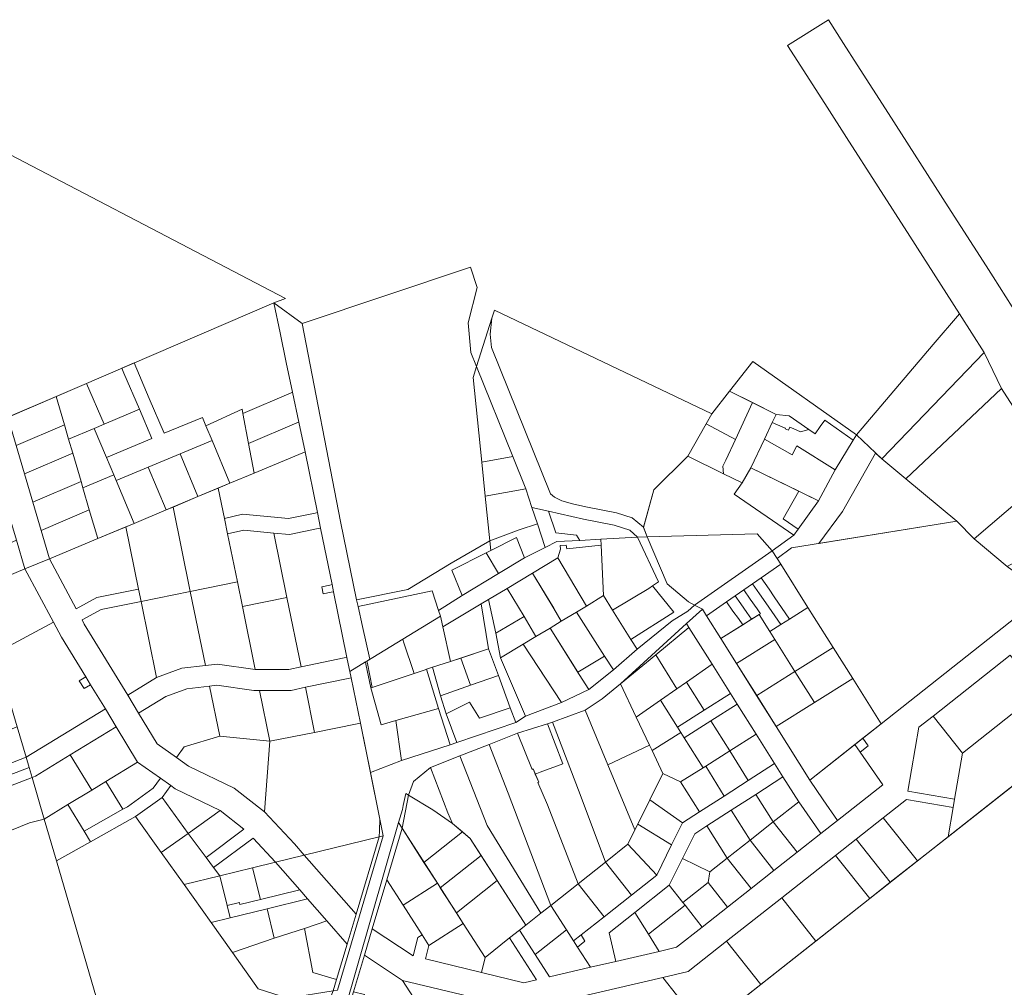
# Model space of a CAD drawing. Units: metres. Extents: x 544006 to 550390, y 6580323 to 6585784.
# Drawn here: x 545635 to 546572, y 6584011 to 6584932 of the extents above; entities that cross this region are included whole.
import ezdxf

# ---------------------------------------------------------------- set-up
doc = ezdxf.new("R2010")
doc.units = ezdxf.units.M
doc.layers.add('1', color=7, linetype='Continuous')

msp = doc.modelspace()

# ---------------------------------------------------------------- linework, layer by layer
at = {"layer": '1', "color": 1, "linetype": 'Continuous', "lineweight": 0, "flags": 128}
for points in [[(546619.92, 6584503.16), (546569.69, 6584581.34), (546553.4, 6584615.53), (546529.85, 6584652.41), (546482.63, 6584726.14), (546422.41, 6584820.15), (546403.92, 6584849.01), (546378.93, 6584888), (546366.08, 6584907.97), (546366.08, 6584907.97), (546405.1, 6584932.42), (546419.48, 6584909.61), (546432.38, 6584889.47), (546462.14, 6584842.98), (546518.96, 6584754.29), (546555.09, 6584697.89), (546561.72, 6584687.54), (546586.1, 6584649.48)], [(546070.09, 6584000.55), (545999.82, 6584017.63), (545963.34, 6584041.74), (545970.79, 6584066.79), (545970.79, 6584066.79), (546009.97, 6584040.89), (546014.21, 6584058.32), (546018.25, 6584060.91), (546024.73, 6584050.82), (546021.63, 6584038.06), (546074.75, 6584025.15), (546115.15, 6584015.33), (546127.25, 6584018.14), (546101.61, 6584058.04), (546111.06, 6584065.53), (546126.07, 6584042.17), (546139.66, 6584021.03), (546178.61, 6584030.08), (546202.79, 6584035.7), (546243.88, 6584045.25), (546260.51, 6584049.12), (546284.98, 6584068.42), (546309.05, 6584087.4), (546331.48, 6584105.1), (546353.25, 6584122.26), (546375.25, 6584139.62), (546397.93, 6584157.5), (546413.66, 6584169.91), (546456.83, 6584203.96), (546435.33, 6584234.87), (546443.01, 6584240.94), (546437.85, 6584248.36), (546455.14, 6584262), (546611.23, 6584385.34)], [(545937.8, 6584008.33), (545981.4, 6584155.31), (545978.18, 6584171.11), (545969.11, 6584215.58), (545998.61, 6584227.02), (546045.11, 6584242.06), (546051.22, 6584244.25), (546107.49, 6584263.03), (546116.67, 6584269.33), (546150.92, 6584282.33), (546176.91, 6584294.69), (546200.34, 6584313.26), (546223.12, 6584332.93), (546256.19, 6584359.92), (546271.36, 6584369.35), (546277.65, 6584375.02), (546285.13, 6584371.06), (546270.05, 6584357.35), (546207.12, 6584299.98), (546189.65, 6584285.65), (546173.52, 6584275.03), (546142.4, 6584263.53), (546137.63, 6584262.01), (546109.03, 6584252.88), (546082.13, 6584242.17), (546054.26, 6584231.51), (546026.35, 6584220.26), (546010.18, 6584206.88), (546005.24, 6584194.06), (546002.76, 6584195.56), (546000.3, 6584184.27), (545999.58, 6584180.28), (545995.74, 6584167.99), (545943.76, 6583986.4)], [(546578.08, 6584327.28), (546504.72, 6584269.31), (546491.19, 6584258.62), (546480.74, 6584197.8), (546525.09, 6584190.18), (546523.74, 6584182.29), (546479.39, 6584189.91), (546457.28, 6584172.47), (546431.52, 6584152.15), (546411.87, 6584136.66), (546360.56, 6584096.19), (546308.15, 6584054.85), (546271.61, 6584026.03), (546247.46, 6584020.42), (546134.03, 6583994.05)]]:
    msp.add_lwpolyline(points, dxfattribs=at)
for points in [[(545888.43, 6584667.06), (545877.18, 6584662.68), (545554.89, 6584524.17), (545542.26, 6584632.89), (545534.52, 6584699.5), (545531.11, 6584728.87), (545522.62, 6584801.92), (545515.7, 6584861.43), (545568.43, 6584833.93), (545888.43, 6584667.06)], [(545904.06, 6584643.19), (546064.48, 6584696.63), (546070.82, 6584677.51), (546062.1, 6584643.83), (546064.63, 6584615.56), (546070.19, 6584602.03), (546066.97, 6584591.75), (546075.16, 6584511.09), (546078.44, 6584478.75), (546082.78, 6584436.02), (546046.03, 6584414.86), (546004.58, 6584389.96), (545955.94, 6584379.92), (545940.64, 6584454.68), (545904.06, 6584643.19)], [(545877.18, 6584662.68), (545904.06, 6584643.19), (545940.64, 6584454.68), (545955.94, 6584379.92), (545957.37, 6584373.51), (545961.47, 6584354.5), (545968.61, 6584323.37), (545965.82, 6584321.67), (545964.43, 6584320.82), (545949.49, 6584311.7), (545946.74, 6584325.18), (545934, 6584387.62), (545932.6, 6584394.48), (545921.6, 6584448.37), (545918.6, 6584463.07), (545906.86, 6584520.9), (545900.92, 6584549.29), (545894.99, 6584577.63), (545889.05, 6584605.98), (545883.12, 6584634.32), (545877.18, 6584662.68)], [(546087.07, 6584655.92), (546294.01, 6584557.19), (546288.67, 6584547.73), (546271.19, 6584516.8), (546238.98, 6584484.77), (546229.11, 6584449.1), (546218.16, 6584458.18), (546203.43, 6584462.85), (546174.03, 6584468.57), (546161.49, 6584471.41), (546151.3, 6584474.32), (546144.26, 6584477.7), (546140.55, 6584480.84), (546084.34, 6584620.42), (546083.11, 6584633), (546084.67, 6584648.27), (546087.07, 6584655.92)], [(546431.91, 6584537.11), (546504.83, 6584622.98), (546529.85, 6584652.41), (546553.4, 6584615.53), (546455.8, 6584514.11), (546431.91, 6584537.11)], [(546070.19, 6584602.03), (546084.67, 6584648.27), (546083.11, 6584633), (546084.34, 6584620.42), (546140.55, 6584480.84), (546144.26, 6584477.7), (546151.3, 6584474.32), (546161.49, 6584471.41), (546174.03, 6584468.57), (546203.43, 6584462.85), (546218.16, 6584458.18), (546229.11, 6584449.1), (546232.63, 6584440.03), (546223.33, 6584439.52), (546216, 6584446.38), (546201.26, 6584451.05), (546171.86, 6584456.77), (546138.7, 6584464.4), (546122.91, 6584468.03), (546117.07, 6584485.61), (546104.7, 6584516.34), (546070.19, 6584602.03)], [(546553.4, 6584615.53), (546569.69, 6584581.34), (546478.78, 6584495.08), (546455.8, 6584514.11), (546553.4, 6584615.53)], [(545744.2, 6584605.52), (545758.67, 6584571.84), (545772.96, 6584538.6), (545809.2, 6584553.76), (545812.58, 6584545.68), (545818.37, 6584531.85), (545787.92, 6584519.11), (545757.48, 6584506.38), (545727.04, 6584493.64), (545724.84, 6584498.9), (545717.87, 6584515.56), (545761.23, 6584533.69), (545749.24, 6584561.59), (545734.49, 6584595.9), (545732.52, 6584600.5), (545744.2, 6584605.52)], [(546333.12, 6584606.81), (546431.91, 6584537.11), (546428.7, 6584532.02), (546401.57, 6584551.09), (546397.28, 6584544.96), (546392.42, 6584538.01), (546386.27, 6584542.33), (546367.55, 6584555.05), (546355.31, 6584556.44), (546311.04, 6584578.8), (546333.12, 6584606.81)], [(546066.97, 6584591.75), (546070.19, 6584602.03), (546104.7, 6584516.34), (546075.16, 6584511.09), (546066.97, 6584591.75)], [(545698.85, 6584586.03), (545715.57, 6584547.12), (545706.29, 6584543.24), (545681.83, 6584533), (545677.82, 6584546.65), (545669.91, 6584573.59), (545698.85, 6584586.03)], [(545847.72, 6584557.32), (545893.66, 6584577.06), (545894.99, 6584577.63), (545900.92, 6584549.29), (545899.15, 6584548.53), (545853.22, 6584528.78), (545847.72, 6584557.32)], [(546288.67, 6584547.73), (546294.01, 6584557.19), (546311.04, 6584578.8), (546332.68, 6584567.87), (546316.5, 6584532.77), (546288.67, 6584547.73)], [(546569.69, 6584581.34), (546619.92, 6584503.16), (546543.9, 6584438.1), (546527.39, 6584454.81), (546478.78, 6584495.08), (546569.69, 6584581.34)], [(545669.91, 6584573.59), (545677.82, 6584546.65), (545631.89, 6584526.9), (545623.97, 6584553.85), (545669.91, 6584573.59)], [(546332.68, 6584567.87), (546355.31, 6584556.44), (546351.63, 6584548.74), (546344.11, 6584533.03), (546331.07, 6584505.77), (546322.85, 6584491.42), (546305.34, 6584500.02), (546304.6, 6584507.29), (546307.35, 6584512.93), (546316.5, 6584532.77), (546332.68, 6584567.87)], [(545749.24, 6584561.59), (545761.23, 6584533.69), (545717.87, 6584515.56), (545706.29, 6584543.24), (545715.57, 6584547.12), (545749.24, 6584561.59)], [(545846.92, 6584561.5), (545847.72, 6584557.32), (545853.22, 6584528.78), (545858.61, 6584500.71), (545835.44, 6584491.02), (545818.37, 6584531.85), (545812.58, 6584545.68), (545846.92, 6584561.5)], [(545623.97, 6584553.85), (545631.89, 6584526.9), (545639.8, 6584499.96), (545647.72, 6584473.02), (545655.63, 6584446.08), (545663.55, 6584419.13), (545640.35, 6584409.42), (545632.34, 6584436.69), (545624.47, 6584463.49), (545616.59, 6584490.28), (545608.72, 6584517.08), (545600.84, 6584543.9), (545623.97, 6584553.85)], [(545853.22, 6584528.78), (545899.15, 6584548.53), (545900.92, 6584549.29), (545906.86, 6584520.9), (545904.65, 6584519.97), (545858.61, 6584500.71), (545853.22, 6584528.78)], [(546288.67, 6584547.73), (546316.5, 6584532.77), (546307.35, 6584512.93), (546304.6, 6584507.29), (546305.34, 6584500.02), (546271.19, 6584516.8), (546288.67, 6584547.73)], [(546363.91, 6584543.57), (546364.05, 6584543.51), (546363.79, 6584542.88), (546367.08, 6584541.52), (546368.28, 6584544.4), (546372.18, 6584542.79), (546378.34, 6584540.01), (546386.27, 6584542.33), (546392.42, 6584538.01), (546397.28, 6584544.96), (546401.57, 6584551.09), (546428.7, 6584532.02), (546411.35, 6584503.82), (546375.14, 6584526.61), (546370.4, 6584518.21), (546344.11, 6584533.03), (546351.63, 6584548.74), (546363.91, 6584543.57)], [(545677.82, 6584546.65), (545681.83, 6584533), (545685.74, 6584519.71), (545639.8, 6584499.96), (545631.89, 6584526.9), (545677.82, 6584546.65)], [(545706.29, 6584543.24), (545717.87, 6584515.56), (545724.84, 6584498.9), (545695.46, 6584486.61), (545693.66, 6584492.76), (545685.74, 6584519.71), (545681.83, 6584533), (545706.29, 6584543.24)], [(545818.37, 6584531.85), (545835.44, 6584491.02), (545805, 6584478.29), (545787.92, 6584519.11), (545818.37, 6584531.85)], [(546344.11, 6584533.03), (546370.4, 6584518.21), (546375.14, 6584526.61), (546411.35, 6584503.82), (546395.5, 6584474.32), (546331.07, 6584505.77), (546344.11, 6584533.03)], [(545685.74, 6584519.71), (545693.66, 6584492.76), (545647.72, 6584473.02), (545639.8, 6584499.96), (545685.74, 6584519.71)], [(545787.92, 6584519.11), (545805, 6584478.29), (545774.56, 6584465.55), (545757.48, 6584506.38), (545787.92, 6584519.11)], [(545824.31, 6584486.37), (545835.44, 6584491.02), (545858.61, 6584500.71), (545904.65, 6584519.97), (545906.86, 6584520.9), (545918.6, 6584463.07), (545916.64, 6584462.65), (545891.17, 6584457.28), (545847.51, 6584461.64), (545830.21, 6584457.45), (545824.31, 6584486.37)], [(546449.92, 6584519.76), (546455.8, 6584514.11), (546478.78, 6584495.08), (546527.39, 6584454.81), (546396, 6584433.78), (546418.32, 6584464.08), (546449.92, 6584519.76)], [(546075.16, 6584511.09), (546104.7, 6584516.34), (546117.07, 6584485.61), (546078.44, 6584478.75), (546075.16, 6584511.09)], [(546229.18, 6584449.02), (546238.98, 6584484.76), (546271.19, 6584516.8), (546305.34, 6584500.02), (546322.85, 6584491.42), (546315.38, 6584480.65), (546372.24, 6584441.52), (546351.65, 6584426.68), (546337.18, 6584442.79), (546232.63, 6584440.03), (546229.18, 6584449.02)], [(545757.48, 6584506.38), (545774.56, 6584465.55), (545744.11, 6584452.82), (545727.04, 6584493.64), (545757.48, 6584506.38)], [(546376.79, 6584483.45), (546361.85, 6584457.17), (546376.29, 6584447.23), (546372.24, 6584441.52), (546315.38, 6584480.65), (546322.85, 6584491.42), (546331.07, 6584505.77), (546376.79, 6584483.45)], [(546619.92, 6584503.16), (546650.1, 6584452.54), (546575.25, 6584411.61), (546543.9, 6584438.1), (546619.92, 6584503.16)], [(545693.66, 6584492.76), (545695.46, 6584486.61), (545701.57, 6584465.82), (545655.63, 6584446.08), (545647.72, 6584473.02), (545693.66, 6584492.76)], [(545724.84, 6584498.9), (545727.04, 6584493.64), (545744.11, 6584452.82), (545709.63, 6584438.4), (545701.57, 6584465.82), (545695.46, 6584486.61), (545724.84, 6584498.9)], [(545781.3, 6584468.37), (545805, 6584478.29), (545824.31, 6584486.37), (545830.21, 6584457.45), (545833.21, 6584442.74), (545842.5, 6584397.12), (545797.69, 6584387.99), (545781.3, 6584468.37)], [(546078.44, 6584478.75), (546117.07, 6584485.61), (546122.91, 6584468.03), (546128.18, 6584452.29), (546110.71, 6584446.56), (546082.78, 6584436.02), (546078.44, 6584478.75)], [(546395.5, 6584474.32), (546376.29, 6584447.23), (546361.85, 6584457.17), (546376.79, 6584483.45), (546395.5, 6584474.32)], [(545701.57, 6584465.82), (545709.63, 6584438.4), (545663.55, 6584419.13), (545655.63, 6584446.08), (545701.57, 6584465.82)], [(545736.35, 6584449.58), (545744.11, 6584452.82), (545774.56, 6584465.55), (545781.3, 6584468.37), (545797.69, 6584387.99), (545750.85, 6584378.44), (545748.46, 6584390.2), (545736.35, 6584449.58)], [(545830.21, 6584457.45), (545847.51, 6584461.64), (545891.17, 6584457.28), (545916.64, 6584462.65), (545918.6, 6584463.07), (545921.6, 6584448.37), (545919.33, 6584447.89), (545891.99, 6584442.12), (545877.12, 6584443.53), (545848.56, 6584446.46), (545833.21, 6584442.74), (545830.21, 6584457.45)], [(546122.91, 6584468.03), (546138.7, 6584464.4), (546145.51, 6584443.9), (546165.27, 6584441.57), (546168.58, 6584436.57), (546146.4, 6584435.4), (546135.58, 6584429.9), (546128.18, 6584452.29), (546122.91, 6584468.03)], [(546138.7, 6584464.4), (546171.86, 6584456.77), (546201.26, 6584451.05), (546216, 6584446.38), (546223.33, 6584439.52), (546188.5, 6584437.62), (546168.58, 6584436.57), (546165.27, 6584441.57), (546145.51, 6584443.9), (546138.7, 6584464.4)], [(546356.32, 6584419.26), (546369.77, 6584429.58), (546527.39, 6584454.81), (546543.9, 6584438.1), (546575.25, 6584411.61), (546611.23, 6584385.34), (546455.14, 6584262), (546428.16, 6584304.94), (546409.54, 6584334.57), (546385.59, 6584372.67), (546359.66, 6584413.93), (546356.32, 6584419.26)], [(545663.55, 6584419.13), (545709.63, 6584438.4), (545736.35, 6584449.58), (545748.46, 6584390.2), (545708.82, 6584382.12), (545688.97, 6584371.51), (545663.55, 6584419.13)], [(545833.21, 6584442.74), (545848.56, 6584446.46), (545877.12, 6584443.53), (545889.63, 6584382.15), (545847.31, 6584373.53), (545842.5, 6584397.12), (545833.21, 6584442.74)], [(545877.12, 6584443.53), (545891.99, 6584442.12), (545919.33, 6584447.89), (545921.6, 6584448.37), (545932.6, 6584394.48), (545930.38, 6584394.03), (545922.84, 6584392.48), (545924.24, 6584385.63), (545931.66, 6584387.14), (545934, 6584387.62), (545946.74, 6584325.18), (545944.2, 6584324.67), (545903.06, 6584316.28), (545889.63, 6584382.15), (545877.12, 6584443.53)], [(546082.78, 6584436.02), (546110.71, 6584446.56), (546128.18, 6584452.29), (546135.58, 6584429.9), (546115.88, 6584419.88), (546108.06, 6584439.21), (546083.69, 6584426.99), (546082.78, 6584436.02)], [(545632.34, 6584436.69), (545640.35, 6584409.42), (545594.3, 6584390.16), (545591.97, 6584398.08), (545586.56, 6584416.41), (545586.58, 6584416.41), (545632.34, 6584436.69)], [(545955.94, 6584379.92), (546004.58, 6584389.96), (546046.03, 6584414.86), (546082.78, 6584436.02), (546083.69, 6584426.99), (546079.4, 6584424.64), (546046.5, 6584408.1), (546056.47, 6584384.1), (546034, 6584369.98), (546027.75, 6584388.59), (545957.37, 6584373.51), (545955.94, 6584379.92)], [(546034, 6584369.98), (546056.47, 6584384.1), (546091.09, 6584404.93), (546115.88, 6584419.88), (546135.58, 6584429.9), (546146.4, 6584435.4), (546168.58, 6584436.57), (546188.5, 6584437.62), (546188.75, 6584432.09), (546155.92, 6584428.71), (546155.55, 6584432.19), (546149.58, 6584431.58), (546150.11, 6584428.12), (546147.54, 6584419.83), (546123.33, 6584405.35), (546099.43, 6584390.87), (546081.65, 6584380.39), (546074.64, 6584376.31), (546038.09, 6584354.18), (546036.5, 6584361.51), (546035.87, 6584364.38), (546034, 6584369.98)], [(546079.4, 6584424.64), (546083.69, 6584426.99), (546108.06, 6584439.21), (546115.88, 6584419.88), (546091.09, 6584404.93), (546079.4, 6584424.64)], [(546188.5, 6584437.62), (546223.33, 6584439.52), (546243.32, 6584397.25), (546237.75, 6584393.24), (546234.18, 6584390.68), (546199.69, 6584370.27), (546190.95, 6584384.24), (546188.75, 6584432.09), (546188.5, 6584437.62)], [(546232.63, 6584440.03), (546337.18, 6584442.79), (546351.65, 6584426.68), (546277.65, 6584375.02), (546271.97, 6584378.03), (546251.68, 6584395.32), (546232.63, 6584440.03)], [(546150.11, 6584428.12), (546149.58, 6584431.58), (546155.55, 6584432.19), (546155.92, 6584428.71), (546188.75, 6584432.09), (546190.95, 6584384.24), (546174.92, 6584373.9), (546147.54, 6584419.83), (546150.11, 6584428.12)], [(546277.65, 6584375.02), (546351.65, 6584426.68), (546356.32, 6584419.26), (546359.66, 6584413.93), (546341.05, 6584400.99), (546332.76, 6584395.18), (546324.61, 6584389.49), (546316.43, 6584383.76), (546308.15, 6584377.97), (546289.14, 6584364.69), (546285.13, 6584371.06), (546277.65, 6584375.02)], [(545640.35, 6584409.42), (545663.55, 6584419.13), (545688.97, 6584371.51), (545708.82, 6584382.12), (545748.46, 6584390.2), (545750.85, 6584378.44), (545712.94, 6584370.71), (545694.63, 6584360.93), (545696.78, 6584356.9), (545738.15, 6584289.25), (545748.37, 6584272.06), (545766.21, 6584242.88), (545784.71, 6584229.73), (545795.98, 6584221.71), (545839.38, 6584200.64), (545868.2, 6584178.06), (545896.84, 6584147.59), (545906.19, 6584136.86), (545878.9, 6584130.17), (545857.38, 6584153.07), (545819.87, 6584125.08), (545812.69, 6584134.7), (545848.71, 6584161.57), (545826.06, 6584179.32), (545783.19, 6584200.13), (545779.01, 6584203.1), (545769.23, 6584210.06), (545747.55, 6584225.47), (545727.04, 6584259.01), (545716.82, 6584276.21), (545702.81, 6584299.16), (545698.18, 6584306.68), (545675.07, 6584344.48), (545667.39, 6584358.85), (545640.35, 6584409.42)], [(546046.5, 6584408.1), (546079.4, 6584424.64), (546091.09, 6584404.93), (546056.47, 6584384.1), (546046.5, 6584408.1)], [(546147.54, 6584419.83), (546174.92, 6584373.9), (546165.35, 6584368.13), (546150.62, 6584359.59), (546143.68, 6584371.78), (546123.33, 6584405.35), (546147.54, 6584419.83)], [(545594.3, 6584390.16), (545640.35, 6584409.42), (545667.39, 6584358.85), (545612.18, 6584329.34), (545602.67, 6584361.71), (545594.3, 6584390.16)], [(546341.05, 6584400.99), (546359.66, 6584413.93), (546385.59, 6584372.67), (546368.1, 6584361.67), (546353.57, 6584382.8), (546348.53, 6584390.12), (546341.05, 6584400.99)], [(545797.69, 6584387.99), (545842.5, 6584397.12), (545847.31, 6584373.53), (545859.54, 6584313.56), (545823.54, 6584318.81), (545812.06, 6584317.47), (545797.69, 6584387.99)], [(546123.33, 6584405.35), (546143.56, 6584371.96), (546150.62, 6584359.59), (546140.2, 6584352.97), (546126.54, 6584345.21), (546115.31, 6584364.1), (546099.43, 6584390.87), (546123.33, 6584405.35)], [(546332.76, 6584395.18), (546341.05, 6584400.99), (546348.53, 6584390.12), (546353.57, 6584382.8), (546368.1, 6584361.67), (546359.78, 6584356.43), (546345.37, 6584377.09), (546339.43, 6584385.61), (546332.76, 6584395.18)], [(545750.85, 6584378.44), (545797.69, 6584387.99), (545812.06, 6584317.47), (545789.54, 6584314.86), (545765.61, 6584306.04), (545750.85, 6584378.44)], [(545922.84, 6584392.48), (545930.38, 6584394.03), (545932.6, 6584394.48), (545934, 6584387.62), (545931.66, 6584387.14), (545924.24, 6584385.63), (545922.84, 6584392.48)], [(546081.65, 6584380.39), (546099.43, 6584390.87), (546115.31, 6584364.1), (546088.38, 6584348.32), (546081.65, 6584380.39)], [(546217.09, 6584342.32), (546199.69, 6584370.27), (546234.18, 6584390.68), (546237.75, 6584393.24), (546258.07, 6584368.2), (546217.09, 6584342.32)], [(546316.43, 6584383.76), (546324.61, 6584389.49), (546330.66, 6584380.78), (546337.18, 6584371.39), (546340.37, 6584366.81), (546339.14, 6584365.92), (546331.89, 6584361.47), (546327.5, 6584367.79), (546321.6, 6584376.31), (546316.43, 6584383.76)], [(546324.61, 6584389.49), (546332.76, 6584395.18), (546339.43, 6584385.61), (546345.37, 6584377.09), (546359.78, 6584356.43), (546349.25, 6584349.83), (546339.14, 6584365.92), (546340.37, 6584366.81), (546337.18, 6584371.39), (546330.66, 6584380.78), (546324.61, 6584389.49)], [(545694.63, 6584360.93), (545712.94, 6584370.71), (545750.85, 6584378.44), (545765.61, 6584306.04), (545738.15, 6584289.25), (545696.78, 6584356.9), (545694.63, 6584360.93)], [(545847.31, 6584373.53), (545889.63, 6584382.15), (545903.06, 6584316.28), (545891.32, 6584313.59), (545859.54, 6584313.56), (545847.31, 6584373.53)], [(546107.49, 6584263.03), (546102.15, 6584277.28), (546091.09, 6584307.8), (546081.57, 6584333.48), (546074.64, 6584376.31), (546081.65, 6584380.39), (546088.38, 6584348.32), (546092.87, 6584324.91), (546116.67, 6584269.33), (546107.49, 6584263.03)], [(546174.92, 6584373.9), (546190.95, 6584384.24), (546199.69, 6584370.27), (546217.09, 6584342.32), (546223.12, 6584332.93), (546200.34, 6584313.26), (546191.95, 6584326.4), (546165.35, 6584368.13), (546174.92, 6584373.9)], [(546308.15, 6584377.97), (546316.43, 6584383.76), (546321.6, 6584376.31), (546327.5, 6584367.79), (546331.89, 6584361.47), (546323.48, 6584356.18), (546319.33, 6584362.07), (546314.23, 6584369.33), (546308.15, 6584377.97)], [(546074.64, 6584376.31), (546081.57, 6584333.48), (546045.27, 6584321.41), (546038.09, 6584354.18), (546074.64, 6584376.31)], [(546270.05, 6584357.35), (546285.13, 6584371.06), (546289.14, 6584364.69), (546302.74, 6584343.04), (546317.64, 6584319.34), (546336.76, 6584288.85), (546355.37, 6584259.22), (546387.3, 6584208.42), (546400.07, 6584189.45), (546413.66, 6584169.91), (546397.93, 6584157.5), (546376.9, 6584187.73), (546361.76, 6584211.41), (546353.78, 6584224.11), (546336.36, 6584251.95), (546318.34, 6584280.51), (546311.95, 6584290.67), (546294.32, 6584318.64), (546272.3, 6584353.77), (546270.05, 6584357.35)], [(546289.14, 6584364.69), (546308.15, 6584377.97), (546314.23, 6584369.33), (546319.33, 6584362.07), (546323.48, 6584356.18), (546302.74, 6584343.04), (546289.14, 6584364.69)], [(546354.04, 6584342.21), (546349.25, 6584349.83), (546359.78, 6584356.43), (546368.1, 6584361.67), (546385.59, 6584372.67), (546409.54, 6584334.57), (546373.2, 6584311.73), (546354.04, 6584342.21)], [(545999.85, 6584342.46), (546035.87, 6584364.38), (546036.5, 6584361.51), (546038.09, 6584354.18), (546045.27, 6584321.41), (546028.25, 6584315.89), (546022.37, 6584313.81), (546021.15, 6584313.46), (546010.8, 6584309.99), (546000.66, 6584340.07), (545999.85, 6584342.46)], [(546088.38, 6584348.32), (546115.31, 6584364.1), (546126.54, 6584345.21), (546114.47, 6584337.79), (546092.87, 6584324.91), (546088.38, 6584348.32)], [(546150.62, 6584359.59), (546165.35, 6584368.13), (546191.95, 6584326.4), (546166.54, 6584311.07), (546140.2, 6584352.97), (546150.62, 6584359.59)], [(546302.74, 6584343.04), (546339.14, 6584365.92), (546349.25, 6584349.83), (546354.04, 6584342.21), (546317.64, 6584319.34), (546302.74, 6584343.04)], [(545612.18, 6584329.34), (545667.39, 6584358.85), (545675.07, 6584344.48), (545698.18, 6584306.68), (545692.06, 6584302.94), (545696.57, 6584295.46), (545702.81, 6584299.16), (545716.82, 6584276.21), (545641.37, 6584230.07), (545632.88, 6584258.94), (545625.8, 6584283.01), (545615.16, 6584319.21), (545612.18, 6584329.34)], [(546126.54, 6584345.21), (546140.2, 6584352.97), (546167.85, 6584308.96), (546176.91, 6584294.69), (546150.92, 6584282.33), (546143.12, 6584294.21), (546114.47, 6584337.79), (546126.54, 6584345.21)], [(546207.12, 6584299.98), (546270.05, 6584357.35), (546272.3, 6584353.77), (546240.74, 6584327.71), (546207.12, 6584299.98)], [(546240.74, 6584327.71), (546272.3, 6584353.77), (546294.32, 6584318.64), (546269.9, 6584301.62), (546260.89, 6584295.34), (546240.74, 6584327.71)], [(545965.82, 6584321.67), (545999.85, 6584342.46), (546000.66, 6584340.07), (546010.8, 6584309.99), (545970.92, 6584296.63), (545966.27, 6584319.49), (545965.82, 6584321.67)], [(546317.64, 6584319.34), (546354.04, 6584342.21), (546373.2, 6584311.73), (546336.8, 6584288.85), (546317.64, 6584319.34)], [(546081.57, 6584333.48), (546091.09, 6584307.8), (546064.45, 6584298.83), (546055.13, 6584324.58), (546081.57, 6584333.48)], [(546092.87, 6584324.91), (546114.47, 6584337.79), (546150.92, 6584282.33), (546116.67, 6584269.33), (546092.87, 6584324.91)], [(546391.82, 6584282.1), (546373.2, 6584311.73), (546409.54, 6584334.57), (546428.16, 6584304.94), (546391.82, 6584282.1)], [(545738.15, 6584289.25), (545765.61, 6584306.04), (545789.54, 6584314.86), (545812.06, 6584317.47), (545823.54, 6584318.81), (545859.54, 6584313.56), (545891.32, 6584313.59), (545903.06, 6584316.28), (545944.2, 6584324.67), (545946.74, 6584325.18), (545950.74, 6584305.59), (545947.81, 6584304.99), (545907.29, 6584296.73), (545893.59, 6584293.6), (545863.61, 6584293.56), (545858.1, 6584293.56), (545823.05, 6584298.67), (545816.06, 6584297.85), (545794.42, 6584295.34), (545774.37, 6584287.95), (545748.37, 6584272.06), (545738.15, 6584289.25)], [(546064.45, 6584298.83), (546035.85, 6584288.58), (546028.25, 6584315.89), (546045.27, 6584321.41), (546055.13, 6584324.58), (546064.45, 6584298.83)], [(546140.19, 6583855.5), (546220.67, 6583919.09), (546729.75, 6584320.64), (546738.1, 6584327.1), (546850.12, 6584151.71), (546826.26, 6584089.31), (546792.85, 6584063.06), (546739.99, 6584021.51), (546724.24, 6584009.15), (546663.38, 6583961.32), (546647.6, 6583948.92), (546579.87, 6583895.7), (546290.51, 6583665.37), (546140.19, 6583855.5)], [(546207.12, 6584299.98), (546240.74, 6584327.71), (546260.89, 6584295.34), (546245.3, 6584284.47), (546222.12, 6584268.31), (546207.12, 6584299.98)], [(546504.72, 6584269.31), (546578.08, 6584327.28), (546605.98, 6584291.97), (546532.62, 6584234.01), (546504.72, 6584269.31)], [(545949.49, 6584311.7), (545964.43, 6584320.82), (545964.88, 6584318.66), (545969.53, 6584296.17), (545979.28, 6584261.02), (545993.17, 6584264.94), (545998.61, 6584227.02), (545969.11, 6584215.58), (545959.55, 6584262.42), (545950.74, 6584305.59), (545949.49, 6584311.7)], [(545965.82, 6584321.67), (545966.27, 6584319.49), (545970.92, 6584296.63), (545969.53, 6584296.17), (545964.88, 6584318.66), (545964.43, 6584320.82), (545965.82, 6584321.67)], [(545969.53, 6584296.17), (545970.92, 6584296.63), (546010.8, 6584309.99), (546021.15, 6584313.46), (546022.37, 6584313.81), (546033.86, 6584276.41), (545993.17, 6584264.94), (545979.28, 6584261.02), (545969.53, 6584296.17)], [(546045.11, 6584242.06), (546033.86, 6584276.41), (546022.37, 6584313.81), (546028.25, 6584315.89), (546035.85, 6584288.58), (546041.09, 6584271.53), (546051.22, 6584244.25), (546045.11, 6584242.06)], [(546269.9, 6584301.62), (546294.32, 6584318.64), (546311.95, 6584290.67), (546286.74, 6584274.82), (546269.9, 6584301.62)], [(545692.06, 6584302.94), (545698.18, 6584306.68), (545702.81, 6584299.16), (545696.57, 6584295.46), (545692.06, 6584302.94)], [(545907.29, 6584296.73), (545947.81, 6584304.99), (545950.74, 6584305.59), (545959.55, 6584262.42), (545956.62, 6584261.84), (545916.04, 6584253.81), (545907.29, 6584296.73)], [(546065.49, 6584299.17), (546091.09, 6584307.8), (546102.15, 6584277.28), (546073.1, 6584267.34), (546063.31, 6584282.65), (546041.09, 6584271.53), (546035.85, 6584288.58), (546065.49, 6584299.17)], [(546373.2, 6584311.73), (546391.82, 6584282.1), (546355.41, 6584259.22), (546336.8, 6584288.85), (546373.2, 6584311.73)], [(546391.82, 6584282.1), (546428.16, 6584304.94), (546455.14, 6584262), (546387.34, 6584208.42), (546355.41, 6584259.22), (546391.82, 6584282.1)], [(545748.37, 6584272.06), (545774.37, 6584287.95), (545794.42, 6584295.34), (545816.06, 6584297.85), (545825.8, 6584250.02), (545791.95, 6584239.91), (545784.71, 6584229.73), (545766.21, 6584242.88), (545748.37, 6584272.06)], [(545816.06, 6584297.85), (545823.05, 6584298.67), (545858.1, 6584293.56), (545863.61, 6584293.56), (545873.43, 6584245.39), (545825.8, 6584250.02), (545816.06, 6584297.85)], [(545863.61, 6584293.56), (545893.59, 6584293.6), (545907.29, 6584296.73), (545916.04, 6584253.81), (545873.43, 6584245.39), (545863.61, 6584293.56)], [(546173.52, 6584275.03), (546189.65, 6584285.65), (546207.12, 6584299.98), (546222.12, 6584268.31), (546234.74, 6584241.75), (546195.17, 6584222.92), (546173.52, 6584275.03)], [(546245.3, 6584284.47), (546260.89, 6584295.34), (546269.9, 6584301.62), (546286.74, 6584274.82), (546261.38, 6584258.89), (546245.3, 6584284.47)], [(546532.62, 6584234.01), (546605.98, 6584291.97), (546612.26, 6584296.93), (546645.82, 6584254.45), (546518.95, 6584154.38), (546523.74, 6584182.29), (546525.09, 6584190.18), (546532.62, 6584234.01)], [(546261.38, 6584258.89), (546286.74, 6584274.82), (546311.95, 6584290.67), (546318.34, 6584280.51), (546293.12, 6584264.66), (546267.76, 6584248.73), (546264.57, 6584253.81), (546261.38, 6584258.89)], [(545641.37, 6584230.07), (545716.82, 6584276.21), (545727.04, 6584259.01), (545683.26, 6584232.24), (545650.25, 6584212.06), (545647.03, 6584210.82), (545644.2, 6584220.44), (545641.37, 6584230.07)], [(545993.17, 6584264.94), (546033.86, 6584276.41), (546045.11, 6584242.06), (545998.61, 6584227.02), (545993.17, 6584264.94)], [(546041.09, 6584271.53), (546063.31, 6584282.65), (546073.1, 6584267.34), (546102.15, 6584277.28), (546107.49, 6584263.03), (546051.22, 6584244.25), (546041.09, 6584271.53)], [(546222.12, 6584268.31), (546245.3, 6584284.47), (546261.38, 6584258.89), (546264.57, 6584253.81), (546237.15, 6584236.58), (546234.74, 6584241.75), (546222.12, 6584268.31)], [(546293.12, 6584264.66), (546318.34, 6584280.51), (546336.36, 6584251.95), (546311.09, 6584236.07), (546293.12, 6584264.66)], [(546142.4, 6584263.53), (546173.52, 6584275.03), (546195.17, 6584222.92), (546220.92, 6584160.83), (546214.22, 6584147.28), (546192.74, 6584130.23), (546168.65, 6584194.56), (546142.4, 6584263.53)], [(546491.19, 6584258.62), (546504.72, 6584269.31), (546532.62, 6584234.01), (546525.09, 6584190.18), (546480.74, 6584197.8), (546491.19, 6584258.62)], [(545585.55, 6584240.71), (545632.88, 6584258.94), (545641.37, 6584230.07), (545596.34, 6584212.71), (545585.55, 6584240.71)], [(545683.26, 6584232.24), (545727.04, 6584259.01), (545747.55, 6584225.47), (545717.28, 6584206.99), (545703.85, 6584198.78), (545683.26, 6584232.24)], [(545873.43, 6584245.39), (545916.04, 6584253.81), (545956.62, 6584261.84), (545959.55, 6584262.42), (545978.18, 6584171.11), (545977.67, 6584160.11), (545977.4, 6584154.33), (545906.19, 6584136.86), (545896.84, 6584147.59), (545868.2, 6584178.06), (545873.43, 6584245.39)], [(546109.03, 6584252.88), (546137.63, 6584262.01), (546152.12, 6584223.92), (546130.61, 6584216.03), (546126.08, 6584214.08), (546124.02, 6584218.91), (546123.05, 6584218.5), (546109.03, 6584252.88)], [(546137.63, 6584262.01), (546142.4, 6584263.53), (546168.65, 6584194.56), (546192.74, 6584130.23), (546166.73, 6584109.61), (546137.58, 6584184.91), (546128.4, 6584206.09), (546129.32, 6584206.48), (546126.08, 6584214.08), (546130.61, 6584216.03), (546152.12, 6584223.92), (546137.63, 6584262.01)], [(546267.76, 6584248.73), (546293.12, 6584264.66), (546311.09, 6584236.07), (546288.32, 6584221.76), (546285.73, 6584220.14), (546267.76, 6584248.73)], [(545825.8, 6584250.02), (545873.43, 6584245.39), (545868.2, 6584178.06), (545839.38, 6584200.64), (545795.98, 6584221.71), (545784.71, 6584229.73), (545791.95, 6584239.91), (545825.8, 6584250.02)], [(546082.13, 6584242.17), (546109.03, 6584252.88), (546123.05, 6584218.5), (546124.02, 6584218.91), (546129.32, 6584206.48), (546128.4, 6584206.09), (546137.58, 6584184.91), (546166.73, 6584109.61), (546140.74, 6584088.99), (546100.15, 6584195.87), (546082.13, 6584242.17)], [(546237.15, 6584236.58), (546264.57, 6584253.81), (546267.76, 6584248.73), (546285.73, 6584220.14), (546264.16, 6584206.58), (546247.48, 6584214.77), (546237.15, 6584236.58)], [(546311.09, 6584236.07), (546336.36, 6584251.95), (546353.78, 6584224.11), (546328.75, 6584207.97), (546311.09, 6584236.07)], [(546430.17, 6584242.29), (546437.85, 6584248.36), (546443.01, 6584240.94), (546435.33, 6584234.87), (546430.17, 6584242.29)], [(546054.26, 6584231.51), (546082.13, 6584242.17), (546100.15, 6584195.87), (546140.74, 6584088.99), (546131.34, 6584081.54), (546080.36, 6584165.18), (546054.26, 6584231.51)], [(546195.17, 6584222.92), (546234.74, 6584241.75), (546237.15, 6584236.58), (546247.48, 6584214.77), (546235.11, 6584189.65), (546223.66, 6584166.39), (546220.92, 6584160.83), (546195.17, 6584222.92)], [(546387.3, 6584208.42), (546430.17, 6584242.29), (546435.33, 6584234.87), (546456.83, 6584203.96), (546413.66, 6584169.91), (546400.07, 6584189.45), (546387.3, 6584208.42)], [(545515.98, 6584181.75), (545540.46, 6584191.18), (545577.67, 6584205.52), (545596.34, 6584212.71), (545641.37, 6584230.07), (545644.2, 6584220.44), (545539.13, 6584179.98), (545521.51, 6584173.16), (545515.98, 6584181.75)], [(545647.03, 6584210.82), (545650.25, 6584212.06), (545683.26, 6584232.24), (545703.85, 6584198.78), (545681.24, 6584184.98), (545658.69, 6584171.2), (545647.03, 6584210.82)], [(546042.9, 6584177.26), (546026.35, 6584220.26), (546054.26, 6584231.51), (546080.36, 6584165.18), (546131.34, 6584081.54), (546117.16, 6584070.33), (546064.13, 6584152.78), (546047.34, 6584166.96), (546042.9, 6584177.26)], [(546288.32, 6584221.76), (546311.09, 6584236.07), (546328.75, 6584207.97), (546305.77, 6584193.16), (546288.32, 6584221.76)], [(545539.13, 6584179.98), (545644.2, 6584220.44), (545647.03, 6584210.82), (545545.43, 6584171.67), (545539.13, 6584179.98)], [(545717.28, 6584206.99), (545747.55, 6584225.47), (545769.23, 6584210.06), (545762.44, 6584200.51), (545737.84, 6584182.97), (545733.48, 6584180.51), (545717.28, 6584206.99)], [(546010.18, 6584206.88), (546026.35, 6584220.26), (546042.9, 6584177.26), (546047.32, 6584166.97), (546028.56, 6584179.93), (546005.24, 6584194.06), (546010.18, 6584206.88)], [(546166.23, 6584049.35), (546173.28, 6584054.93), (546169.61, 6584060.91), (546191.54, 6584078.26), (546217.58, 6584098.87), (546241.62, 6584117.9), (546255.8, 6584146.64), (546266.15, 6584167.6), (546282.49, 6584178.14), (546305.77, 6584193.16), (546328.75, 6584207.97), (546353.78, 6584224.11), (546361.76, 6584211.41), (546335.96, 6584194.77), (546312.54, 6584179.67), (546289.38, 6584164.73), (546277.77, 6584157.24), (546266.19, 6584133.79), (546253.58, 6584108.23), (546220.84, 6584082.32), (546196.44, 6584063.01), (546202.79, 6584035.7), (546178.61, 6584030.08), (546166.23, 6584049.35)], [(546264.16, 6584206.58), (546285.73, 6584220.14), (546288.32, 6584221.76), (546305.77, 6584193.16), (546282.49, 6584178.14), (546264.16, 6584206.58)], [(545545.43, 6584171.67), (545647.03, 6584210.82), (545658.69, 6584171.2), (545644.67, 6584167.52), (545571.06, 6584137.83), (545569.64, 6584139.7), (545545.43, 6584171.67)], [(545696.67, 6584159.72), (545733.48, 6584180.51), (545737.84, 6584182.97), (545762.44, 6584200.51), (545769.23, 6584210.06), (545779.01, 6584203.1), (545771.05, 6584191.91), (545745.51, 6584173.7), (545702.85, 6584149.6), (545696.67, 6584159.72)], [(546247.48, 6584214.77), (546264.16, 6584206.58), (546282.49, 6584178.14), (546266.15, 6584167.6), (546235.11, 6584189.65), (546247.48, 6584214.77)], [(546335.96, 6584194.77), (546361.76, 6584211.41), (546376.9, 6584187.73), (546352.49, 6584168.48), (546335.96, 6584194.77)], [(545681.24, 6584184.98), (545703.85, 6584198.78), (545717.28, 6584206.99), (545733.48, 6584180.51), (545696.67, 6584159.72), (545681.24, 6584184.98)], [(545771.05, 6584191.91), (545779.01, 6584203.1), (545783.19, 6584200.13), (545826.06, 6584179.32), (545795.6, 6584157.6), (545771.05, 6584191.91)], [(545745.51, 6584173.7), (545771.05, 6584191.91), (545795.6, 6584157.6), (545769.99, 6584139.34), (545745.51, 6584173.7)], [(546002.76, 6584195.56), (546005.24, 6584194.06), (545999.19, 6584162.6), (545995.74, 6584167.99), (545999.58, 6584180.28), (546000.3, 6584184.27), (546002.76, 6584195.56)], [(546005.24, 6584194.06), (546028.56, 6584179.93), (546047.32, 6584166.97), (546056.71, 6584159.04), (546020.11, 6584130.03), (545999.19, 6584162.6), (546005.24, 6584194.06)], [(546312.54, 6584179.67), (546335.96, 6584194.77), (546352.49, 6584168.48), (546330.48, 6584151.12), (546312.54, 6584179.67)], [(545658.69, 6584171.2), (545681.24, 6584184.98), (545696.67, 6584159.72), (545702.85, 6584149.6), (545670.4, 6584131.37), (545658.69, 6584171.2)], [(546223.66, 6584166.39), (546235.11, 6584189.65), (546266.15, 6584167.6), (546255.8, 6584146.64), (546223.66, 6584166.39)], [(546352.49, 6584168.48), (546376.9, 6584187.73), (546397.93, 6584157.5), (546375.25, 6584139.62), (546352.49, 6584168.48)], [(546457.28, 6584172.47), (546479.39, 6584189.91), (546523.74, 6584182.29), (546518.95, 6584154.38), (546489.72, 6584131.33), (546457.28, 6584172.47)], [(545670.4, 6584131.37), (545702.85, 6584149.6), (545745.51, 6584173.7), (545769.99, 6584139.34), (545791.8, 6584108.78), (545817.48, 6584072.7), (545837.77, 6584044.15), (545862.38, 6584009.46), (545890.17, 6584000.82), (545933.66, 6584007.68), (545892.6, 6583904.74), (545875, 6583936.28), (545856.58, 6583969.29), (545820.84, 6583949.35), (545780.68, 6583926.94), (545769.76, 6583920.85), (545736.92, 6583902.53), (545670.4, 6584131.37)], [(545795.6, 6584157.6), (545826.06, 6584179.32), (545848.71, 6584161.57), (545812.69, 6584134.7), (545795.6, 6584157.6)], [(546289.38, 6584164.73), (546312.54, 6584179.67), (546330.48, 6584151.12), (546308.72, 6584133.96), (546289.38, 6584164.73)], [(546431.52, 6584152.15), (546457.28, 6584172.47), (546489.72, 6584131.33), (546463.96, 6584111.02), (546431.52, 6584152.15)], [(545400.31, 6584043.31), (545479.83, 6584091.46), (545512.99, 6584112.64), (545571.06, 6584137.83), (545644.67, 6584167.52), (545658.69, 6584171.2), (545670.4, 6584131.37), (545736.92, 6583902.53), (545747.31, 6583866.77), (545752.64, 6583848.4), (545739.83, 6583841.41), (545748.89, 6583825.31), (545736.56, 6583818.43), (545717.94, 6583818.38), (545672.03, 6583850.73), (545654.53, 6583866.91), (545625.33, 6583876.16), (545497.56, 6583967.22), (545400.31, 6584043.31)], [(545995.74, 6584167.99), (545999.19, 6584162.6), (545984.62, 6584113.32), (545970.79, 6584066.79), (545963.34, 6584041.74), (545952.94, 6584006.75), (545946.68, 6583985.69), (545943.76, 6583986.4), (545995.74, 6584167.99)], [(545977.4, 6584154.33), (545977.67, 6584160.11), (545978.18, 6584171.11), (545981.4, 6584155.31), (545977.4, 6584154.33)], [(546214.22, 6584147.28), (546220.92, 6584160.83), (546223.66, 6584166.39), (546255.8, 6584146.64), (546241.62, 6584117.9), (546214.22, 6584147.28)], [(546266.19, 6584133.79), (546277.77, 6584157.24), (546289.38, 6584164.73), (546308.72, 6584133.96), (546292.22, 6584120.94), (546266.19, 6584133.79)], [(546330.48, 6584151.12), (546352.49, 6584168.48), (546375.25, 6584139.62), (546353.25, 6584122.26), (546330.48, 6584151.12)], [(545769.99, 6584139.34), (545795.6, 6584157.6), (545812.69, 6584134.7), (545819.87, 6584125.08), (545825.8, 6584117.14), (545791.8, 6584108.78), (545769.99, 6584139.34)], [(545906.19, 6584136.86), (545977.4, 6584154.33), (545955.42, 6584080.64), (545906.19, 6584136.86)], [(545977.4, 6584154.33), (545981.4, 6584155.31), (545937.8, 6584008.33), (545933.66, 6584007.68), (545936.9, 6584018.54), (545946.91, 6584052.12), (545955.42, 6584080.64), (545977.4, 6584154.33)], [(545984.62, 6584113.32), (545999.19, 6584162.6), (546032.86, 6584110.13), (546000.17, 6584089.16), (545984.62, 6584113.32)], [(546020.11, 6584130.03), (546056.71, 6584159.04), (546064.11, 6584152.79), (546074.47, 6584136.68), (546035.6, 6584105.88), (546032.86, 6584110.13), (546020.11, 6584130.03)], [(545819.87, 6584125.08), (545857.38, 6584153.07), (545878.9, 6584130.17), (545856.84, 6584124.75), (545825.8, 6584117.14), (545819.87, 6584125.08)], [(546192.74, 6584130.23), (546214.22, 6584147.28), (546241.62, 6584117.9), (546217.58, 6584098.87), (546192.74, 6584130.23)], [(546308.72, 6584133.96), (546330.48, 6584151.12), (546353.25, 6584122.26), (546331.48, 6584105.1), (546308.72, 6584133.96)], [(546411.87, 6584136.66), (546431.52, 6584152.15), (546463.96, 6584111.02), (546444.32, 6584095.52), (546411.87, 6584136.66)], [(545878.9, 6584130.17), (545906.19, 6584136.86), (545955.42, 6584080.64), (545946.91, 6584052.12), (545927.57, 6584074.29), (545909.22, 6584095.32), (545901.92, 6584103.73), (545878.9, 6584130.17)], [(546035.6, 6584105.88), (546074.47, 6584136.68), (546089.81, 6584112.82), (546050.93, 6584082), (546035.6, 6584105.88)], [(546360.56, 6584096.19), (546411.87, 6584136.66), (546444.32, 6584095.52), (546393, 6584055.05), (546360.56, 6584096.19)], [(545856.84, 6584124.75), (545878.9, 6584130.17), (545901.92, 6584103.73), (545864.54, 6584094.56), (545856.84, 6584124.75)], [(546166.73, 6584109.61), (546192.74, 6584130.23), (546217.58, 6584098.87), (546191.54, 6584078.26), (546166.73, 6584109.61)], [(546253.58, 6584108.23), (546266.19, 6584133.79), (546292.22, 6584120.94), (546290.66, 6584110.71), (546266.59, 6584091.73), (546253.58, 6584108.23)], [(546290.66, 6584110.71), (546292.22, 6584120.94), (546308.72, 6584133.96), (546331.48, 6584105.1), (546309.05, 6584087.4), (546290.66, 6584110.71)], [(545791.8, 6584108.78), (545825.8, 6584117.14), (545832.79, 6584088.83), (545835.66, 6584077.18), (545817.48, 6584072.7), (545791.8, 6584108.78)], [(545825.8, 6584117.14), (545856.84, 6584124.75), (545864.54, 6584094.56), (545844.92, 6584089.75), (545844.44, 6584091.69), (545832.79, 6584088.83), (545825.8, 6584117.14)], [(545970.79, 6584066.79), (545984.62, 6584113.32), (546000.17, 6584089.16), (546018.25, 6584060.91), (546014.21, 6584058.32), (546009.97, 6584040.89), (545970.79, 6584066.79)], [(546000.17, 6584089.16), (546032.86, 6584110.13), (546057.45, 6584071.81), (546024.73, 6584050.82), (546018.25, 6584060.91), (546000.17, 6584089.16)], [(546050.93, 6584082), (546089.81, 6584112.82), (546117.12, 6584070.33), (546111.06, 6584065.53), (546101.61, 6584058.04), (546078.19, 6584039.48), (546057.45, 6584071.81), (546050.93, 6584082)], [(546140.7, 6584088.99), (546166.73, 6584109.61), (546191.54, 6584078.26), (546169.61, 6584060.91), (546162.45, 6584055.24), (546155.75, 6584065.67), (546140.7, 6584088.99)], [(546220.84, 6584082.32), (546253.58, 6584108.23), (546266.59, 6584091.73), (546268.63, 6584089.15), (546233.71, 6584061.61), (546220.84, 6584082.32)], [(546266.59, 6584091.73), (546290.66, 6584110.71), (546309.05, 6584087.4), (546284.98, 6584068.42), (546268.63, 6584089.15), (546266.59, 6584091.73)], [(545832.79, 6584088.83), (545844.44, 6584091.69), (545844.92, 6584089.75), (545864.54, 6584094.56), (545901.92, 6584103.73), (545909.22, 6584095.32), (545870.76, 6584085.84), (545835.66, 6584077.18), (545832.79, 6584088.83)], [(545870.76, 6584085.84), (545909.22, 6584095.32), (545927.57, 6584074.29), (545906.39, 6584067.18), (545877.65, 6584057.69), (545870.76, 6584085.84)], [(546111.06, 6584065.53), (546117.12, 6584070.33), (546131.3, 6584081.54), (546140.7, 6584088.99), (546155.75, 6584065.67), (546126.07, 6584042.17), (546111.06, 6584065.53)], [(546233.71, 6584061.61), (546268.63, 6584089.15), (546284.98, 6584068.42), (546260.51, 6584049.12), (546243.88, 6584045.25), (546233.71, 6584061.61)], [(546308.15, 6584054.85), (546360.56, 6584096.19), (546393, 6584055.05), (546340.59, 6584013.71), (546308.15, 6584054.85)], [(545817.48, 6584072.7), (545835.66, 6584077.18), (545870.76, 6584085.84), (545877.65, 6584057.69), (545837.77, 6584044.15), (545817.48, 6584072.7)], [(546196.44, 6584063.01), (546220.84, 6584082.32), (546233.71, 6584061.61), (546243.88, 6584045.25), (546202.79, 6584035.7), (546196.44, 6584063.01)], [(545906.39, 6584067.18), (545927.57, 6584074.29), (545946.91, 6584052.12), (545936.9, 6584018.54), (545914.38, 6584025.25), (545906.39, 6584067.18)], [(546024.73, 6584050.82), (546057.45, 6584071.81), (546078.19, 6584039.48), (546074.75, 6584025.15), (546021.63, 6584038.06), (546024.73, 6584050.82)], [(545837.77, 6584044.15), (545877.65, 6584057.69), (545906.39, 6584067.18), (545914.38, 6584025.25), (545936.9, 6584018.54), (545933.66, 6584007.68), (545890.17, 6584000.82), (545862.38, 6584009.46), (545837.77, 6584044.15)], [(546126.07, 6584042.17), (546155.75, 6584065.67), (546162.45, 6584055.24), (546166.23, 6584049.35), (546178.61, 6584030.08), (546139.66, 6584021.03), (546126.07, 6584042.17)], [(546162.45, 6584055.24), (546169.61, 6584060.91), (546173.28, 6584054.93), (546166.23, 6584049.35), (546162.45, 6584055.24)], [(546078.19, 6584039.48), (546101.61, 6584058.04), (546127.25, 6584018.14), (546115.15, 6584015.33), (546074.75, 6584025.15), (546078.19, 6584039.48)], [(546247.46, 6584020.42), (546271.61, 6584026.03), (546308.15, 6584054.85), (546340.59, 6584013.71), (546286.44, 6583971), (546247.46, 6584020.42)], [(545963.34, 6584041.74), (545999.82, 6584017.63), (546034.06, 6583964.44), (546012.13, 6583969.78), (545957.26, 6583983.11), (545963.52, 6584004.18), (545952.94, 6584006.75), (545963.34, 6584041.74)], [(545999.82, 6584017.63), (546070.09, 6584000.55), (546104.33, 6583947.36), (546080.25, 6583953.22), (546034.06, 6583964.44), (545999.82, 6584017.63)], [(546134.03, 6583994.05), (546247.46, 6584020.42), (546286.44, 6583971), (546220.67, 6583919.09), (546175.16, 6583930.15), (546134.03, 6583994.05)]]:
    msp.add_lwpolyline(points, close=True, dxfattribs=at)

doc.saveas('drawing.dxf')
